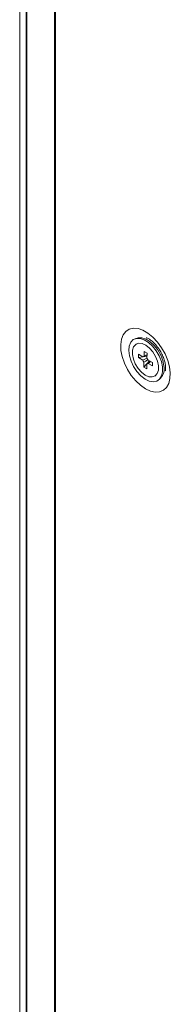
# Model space of a CAD drawing. Units: millimetres. Extents: x 0 to 8400, y 0 to 5940.
# Drawn here: x 4458 to 4479, y 863 to 999 of the extents above; entities that cross this region are included whole.
import ezdxf

# ---------------------------------------------------------------- set-up
doc = ezdxf.new("R2010")
doc.units = ezdxf.units.MM
doc.header["$LTSCALE"] = 25.4

msp = doc.modelspace()

# ---------------------------------------------------------------- linework, layer by layer
at = {"linetype": 'Continuous', "lineweight": 18}
for p, q in [((4458.16, 1562.7), (4458.17, 654.27)), ((4459.05, 1562.05), (4459.05, 650.39)), ((4459.16, 1561.84), (4459.16, 650.17)), ((4462.96, 646.8), (4462.95, 1558.46)), ((4463.09, 646.7), (4463.08, 1558.37)), ((4474.36, 954.72), (4474.11, 954.64)), ((4474.26, 953.9), (4474.22, 953.88)), ((4474.54, 952.01), (4474.55, 952.47)), ((4474.54, 952.01), (4475.12, 952.12)), ((4475.13, 951.65), (4474.54, 952.01)), ((4474.55, 952.47), (4475.14, 952.11)), ((4475.18, 952.13), (4475.71, 952.23)), ((4475.31, 952.19), (4475.32, 952.87)), ((4475.32, 952.87), (4475.72, 952.62)), ((4475.72, 952.62), (4475.71, 951.95)), ((4475.87, 951.67), (4476.46, 951.31)), ((4475.27, 950.7), (4476.04, 951.56)), ((4475.27, 950.7), (4475.29, 951.37)), ((4475.67, 950.45), (4475.27, 950.7)), ((4475.69, 951.13), (4475.67, 950.45)), ((4476.45, 950.85), (4475.85, 951.21)), ((4476.46, 951.31), (4476.45, 950.85)), ((4476.78, 949.45), (4476.82, 949.47)), ((4477.38, 948.97), (4477.58, 949.15))]:
    msp.add_line(p, q, dxfattribs=at)
at = {"linetype": 'Continuous', "lineweight": 18, "flags": 128}
for points in [[(4475.5, 947.71), (4476.19, 947.39), (4476.85, 947.25), (4477.45, 947.29), (4477.98, 947.51), (4478.4, 947.89), (4478.71, 948.43), (4478.88, 949.11), (4478.92, 949.89), (4478.81, 950.74), (4478.57, 951.63), (4478.2, 952.52), (4477.73, 953.37), (4477.16, 954.16), (4476.52, 954.84), (4475.84, 955.39), (4475.15, 955.79), (4474.47, 956.02), (4473.84, 956.08), (4473.27, 955.95), (4472.79, 955.64), (4472.43, 955.17), (4472.18, 954.56), (4472.08, 953.83), (4472.11, 953.01), (4472.29, 952.14), (4472.59, 951.25), (4473.02, 950.37), (4473.54, 949.55), (4474.15, 948.81), (4474.81, 948.19), (4475.5, 947.71)], [(4477.85, 950.74), (4477.86, 950.06), (4477.72, 949.48), (4477.45, 949.04), (4477.06, 948.76), (4476.57, 948.67), (4476.02, 948.77), (4475.44, 949.05), (4474.86, 949.49), (4474.33, 950.08), (4473.87, 950.76), (4473.52, 951.5), (4473.29, 952.26), (4473.2, 952.98), (4473.27, 953.61), (4473.47, 954.13), (4473.8, 954.49), (4474.25, 954.67), (4474.77, 954.67), (4475.34, 954.48), (4475.93, 954.11), (4476.49, 953.59), (4476.99, 952.96), (4477.4, 952.24), (4477.69, 951.48), (4477.85, 950.74)], [(4474.36, 954.72), (4474.5, 954.75), (4475.02, 954.75), (4475.58, 954.57), (4476.15, 954.21), (4476.7, 953.7), (4477.2, 953.07), (4477.6, 952.36), (4477.88, 951.62), (4478.04, 950.89)], [(4475.45, 949.6), (4475.96, 949.37), (4476.43, 949.33), (4476.83, 949.48), (4477.12, 949.8), (4477.28, 950.28), (4477.29, 950.86), (4477.16, 951.52), (4476.9, 952.18), (4476.52, 952.8), (4476.05, 953.33), (4475.55, 953.72), (4475.04, 953.95), (4474.56, 953.99), (4474.16, 953.84), (4473.87, 953.52), (4473.72, 953.04), (4473.7, 952.46), (4473.83, 951.81), (4474.1, 951.14), (4474.48, 950.52), (4474.94, 949.99), (4475.45, 949.6)]]:
    msp.add_lwpolyline(points, dxfattribs=at)
at = {"linetype": 'Continuous', "lineweight": 18}
for centre, radius, start, end in [((4476.07, 951.99), 0.998, 199.7726, 218.449), ((4475.31, 951.99), 0.204, 90.08, 144.5988), ((4474.93, 951.33), 0.998, 19.7726, 38.449), ((4475.69, 951.33), 0.204, 270.08, 324.5988), ((4476.17, 950.45), 1.92, 317.252, 13.3378)]:
    msp.add_arc(centre, radius, start, end, dxfattribs=at)
for points, knots in [([(4475.6, 954.76), (4475.63, 954.75), (4475.69, 954.74), (4475.94, 954.62), (4476.3, 954.38), (4476.72, 954.01), (4477.13, 953.53), (4477.52, 952.96), (4477.85, 952.34), (4478.09, 951.71), (4478.24, 951.12), (4478.29, 950.64), (4478.26, 950.31), (4478.24, 950.23), (4478.23, 950.2)], [0, 0, 0, 0, 0.046494, 0.129929, 0.214494, 0.301829, 0.39227, 0.485032, 0.57893, 0.672553, 0.764437, 0.853752, 0.940549, 1, 1, 1, 1]), ([(4475.13, 951.65), (4475.19, 951.68), (4475.38, 951.77), (4475.58, 951.87), (4475.72, 951.94)], [0, 0, 0, 0, 0.280088, 1, 1, 1, 1]), ([(4475.32, 952.2), (4475.32, 952.19), (4475.26, 952.16), (4475.2, 952.14), (4475.14, 952.11)], [0, 0, 0, 0, 0.082117, 1, 1, 1, 1]), ([(4475.83, 951.73), (4475.7, 951.65), (4475.52, 951.52), (4475.34, 951.4), (4475.29, 951.37)], [0, 0, 0, 0, 0.7206004, 1, 1, 1, 1]), ([(4475.31, 952.19), (4475.36, 952.22), (4475.5, 952.29), (4475.63, 952.35), (4475.72, 952.39)], [0, 0, 0, 0, 0.368721, 1, 1, 1, 1]), ([(4475.69, 951.13), (4475.74, 951.16), (4475.91, 951.27), (4476.08, 951.39), (4476.2, 951.47)], [0, 0, 0, 0, 0.299149, 1, 1, 1, 1]), ([(4476.21, 951.46), (4476.14, 951.41), (4476.02, 951.33), (4475.9, 951.24), (4475.85, 951.21)], [0, 0, 0, 0, 0.610966, 1, 1, 1, 1])]:
    msp.add_open_spline(points, degree=3, knots=knots, dxfattribs=at)

doc.saveas('drawing.dxf')
